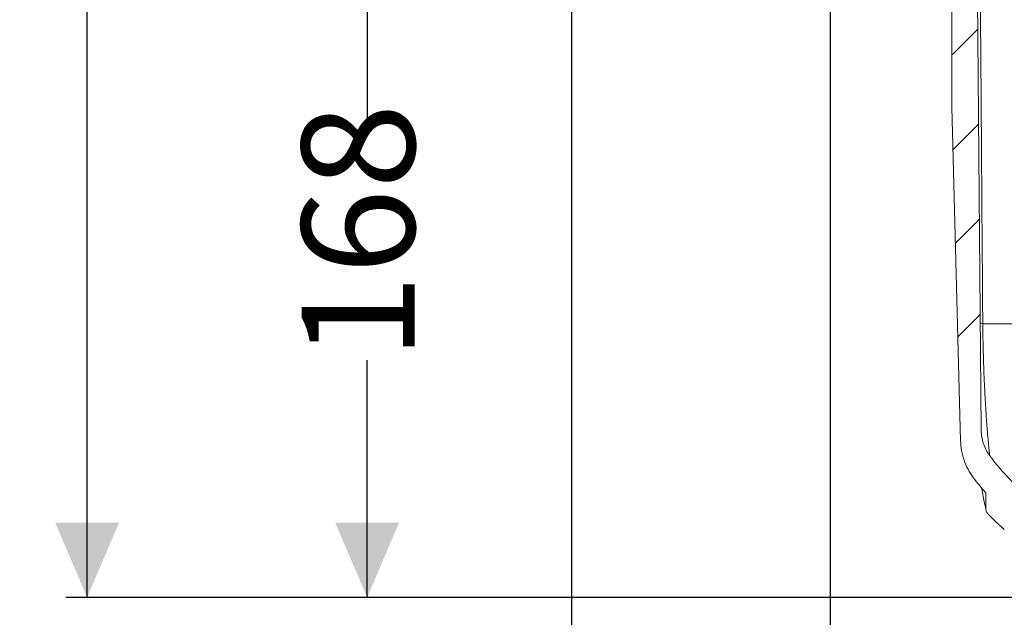
# Model space of a CAD drawing. Units: millimetres. Extents: x 407 to 1265, y 153 to 860.
# Drawn here: x 407 to 638, y 320 to 460 of the extents above; entities that cross this region are included whole.
import ezdxf

# ---------------------------------------------------------------- set-up
doc = ezdxf.new("R2010")
doc.units = ezdxf.units.MM
doc.header["$LTSCALE"] = 5
doc.linetypes.add('SLD-Durchgehend', pattern=[0])
doc.layers.add('MAßLINIE_MAßZEICHNUNGEN', color=7, linetype='SLD-Durchgehend')
doc.styles.add('SLDTEXTSTYLE0', font='Opinion Pro')
doc.dimstyles.new('SLDDIMSTYLE0', dxfattribs={"dimtxt": 26.458333, "dimasz": 17.5, "dimexe": 0, "dimexo": 0.0625, "dimgap": 6.614583, "dimtad": 0, "dimdec": 0, "dimrnd": 1e-09, "dimzin": 12, "dimdsep": 46, "dimtxsty": 'SLDTEXTSTYLE0', "dimsah": 1, "dimcen": 0.09, "dimadec": 0, "dimazin": 3, "dimtfac": 1, "dimtdec": 0, "dimtofl": 0, "dimtmove": 0, "dimatfit": 3, "dimfxl": 0, "dimfrac": 2, "dimtolj": 1, "dimtzin": 12, "dimarcsym": 0})

# ---------------------------------------------------------------- blocks, each defined once
blk = doc.blocks.new('SW_HATCH_0')
at = {"color": 0, "linetype": 'SLD-Durchgehend', "lineweight": 18}
for p, q in [((-147.33, 122.07), (-153.41, 116)), ((-147.14, 99.82), (-153.14, 93.82)), ((-146.95, 77.56), (-152.57, 71.94)), ((-146.75, 55.3), (-152, 50.06))]:
    blk.add_line(p, q, dxfattribs=at)
blk = doc.blocks.new('_D_1')
at = {"layer": 'MAßLINIE_MAßZEICHNUNGEN', "color": 7}
for p, q in [((530.22, 492.24), (483.32, 492.24)), ((488.32, 492.24), (488.32, 435.75)), ((488.32, 324.75), (488.32, 380.33)), ((884.81, 324.75), (483.32, 324.75))]:
    blk.add_line(p, q, dxfattribs=at)
for points in [[(488.32, 492.24), (480.82, 474.74), (495.82, 474.74)], [(488.32, 324.75), (495.82, 342.25), (480.82, 342.25)]]:
    blk.add_solid(points, dxfattribs=at)
at = {"layer": 'MAßLINIE_MAßZEICHNUNGEN', "color": 7, "insert": (472.98, 380.33), "char_height": 26.458, "attachment_point": 1, "rotation": 90, "style": 'SLDTEXTSTYLE0'}
blk.add_mtext('168', dxfattribs=at)
blk = doc.blocks.new('_D_5')
at = {"layer": 'MAßLINIE_MAßZEICHNUNGEN', "color": 7}
for p, q in [((605.06, 787.72), (417.72, 787.72)), ((422.72, 787.72), (422.72, 586.83)), ((422.72, 324.75), (422.72, 525.64)), ((884.78, 324.75), (417.72, 324.75))]:
    blk.add_line(p, q, dxfattribs=at)
for points in [[(422.72, 787.72), (415.22, 770.22), (430.22, 770.22)], [(422.72, 324.75), (430.22, 342.25), (415.22, 342.25)]]:
    blk.add_solid(points, dxfattribs=at)
at = {"layer": 'MAßLINIE_MAßZEICHNUNGEN', "color": 7, "insert": (407.38, 525.64), "char_height": 26.458, "attachment_point": 1, "rotation": 90, "style": 'SLDTEXTSTYLE0'}
blk.add_mtext('463', dxfattribs=at)
blk = doc.blocks.new('_D_6')
at = {"layer": 'MAßLINIE_MAßZEICHNUNGEN', "color": 7}
for p, q in [((989.29, 493.38), (989.29, 167.13)), ((536.21, 490.33), (536.21, 167.13)), ((536.21, 172.13), (732.62, 172.13)), ((989.29, 172.13), (792.88, 172.13))]:
    blk.add_line(p, q, dxfattribs=at)
for points in [[(536.21, 172.13), (553.71, 164.63), (553.71, 179.63)], [(989.29, 172.13), (971.79, 179.63), (971.79, 164.63)]]:
    blk.add_solid(points, dxfattribs=at)
at = {"layer": 'MAßLINIE_MAßZEICHNUNGEN', "color": 7, "insert": (732.62, 187.46), "char_height": 26.458, "attachment_point": 1, "style": 'SLDTEXTSTYLE0'}
blk.add_mtext('454', dxfattribs=at)
blk = doc.blocks.new('_D_7')
at = {"layer": 'MAßLINIE_MAßZEICHNUNGEN', "color": 7}
for p, q in [((596.75, 608.72), (596.75, 227.13)), ((977.83, 608.72), (977.83, 227.13)), ((596.75, 232.13), (741.06, 232.13)), ((977.83, 232.13), (833.53, 232.13))]:
    blk.add_line(p, q, dxfattribs=at)
for points in [[(596.75, 232.13), (614.25, 224.63), (614.25, 239.63)], [(977.83, 232.13), (960.33, 239.63), (960.33, 224.63)]]:
    blk.add_solid(points, dxfattribs=at)
at = {"layer": 'MAßLINIE_MAßZEICHNUNGEN', "color": 7, "char_height": 26.458, "attachment_point": 1, "style": 'SLDTEXTSTYLE0'}
for s, insert in [('%%c', (741.06, 246.07)), ('381', (778.95, 246.07))]:
    blk.add_mtext(s, dxfattribs=dict(at, insert=insert))

msp = doc.modelspace()

# ---------------------------------------------------------------- linework, layer by layer
at = {"color": 7, "linetype": 'SLD-Durchgehend', "lineweight": 18}
for p, q in [((625.29, 487.14), (625.29, 439.92)), ((631.1, 487.73), (632.19, 363.82)), ((625.3, 439.52), (627.34, 361.4)), ((654.26, 388.8), (632.53, 388.8)), ((633.29, 349.04), (633.27, 349.15)), ((633.29, 345.29), (633.29, 349.04)), ((637.58, 340.61), (636.81, 341.33))]:
    msp.add_line(p, q, dxfattribs=at)
for centre, radius, start, end in [((640.29, 439.92), 15, 180, 181.5), ((632.52, 389.53), 0.725, 219.7049, 270.5813)]:
    msp.add_arc(centre, radius, start, end, dxfattribs=at)
for points, knots in [([(631.87, 480.23), (631.95, 469.82), (632.17, 439.33), (632.39, 408.87), (632.53, 388.8)], [0, 0, 0, 0, 0.341364, 1, 1, 1, 1]), ([(632.53, 388.8), (632.55, 387.39), (632.57, 386.01), (632.63, 383.29), (632.66, 381.99), (632.72, 380.11), (632.74, 379.49), (632.78, 378.29), (632.8, 377.7), (632.87, 375.99), (632.92, 374.91), (632.99, 373.39), (633.01, 372.9), (633.06, 371.94), (633.09, 371.48), (633.16, 370.14), (633.21, 369.31), (633.36, 366.98), (633.46, 365.65), (633.57, 364.2), (633.59, 363.93), (633.64, 363.39), (633.66, 363.14), (633.72, 362.41), (633.76, 361.96), (633.87, 360.74), (633.93, 360.09), (634.01, 359.3), (634.04, 359.07), (634.08, 358.68), (634.09, 358.51), (634.14, 358.12), (634.15, 357.98), (634.15, 357.95)], [0, 0, 0, 0, 0.0625, 0.0625, 0.125, 0.125, 0.15625, 0.15625, 0.1875, 0.1875, 0.25, 0.25, 0.28125, 0.28125, 0.3125, 0.3125, 0.375, 0.375, 0.5, 0.5, 0.53125, 0.53125, 0.5625, 0.5625, 0.625, 0.625, 0.75, 0.75, 0.8125, 0.8125, 0.875, 0.875, 1, 1, 1, 1]), ([(634.15, 357.95), (633.52, 358.8), (633.04, 359.73), (632.62, 360.98), (632.55, 361.23), (632.42, 361.74), (632.37, 362), (632.24, 362.77), (632.19, 363.29), (632.19, 363.82)], [0, 0, 0, 0, 0.5, 0.5, 0.625, 0.625, 0.75, 0.75, 1, 1, 1, 1]), ([(630.32, 352.82), (629.86, 353.44), (629.45, 354.09), (628.73, 355.44), (628.42, 356.14), (628.04, 357.24), (627.93, 357.61), (627.73, 358.36), (627.65, 358.73), (627.44, 359.86), (627.36, 360.63), (627.34, 361.4)], [0, 0, 0, 0, 0.25, 0.25, 0.5, 0.5, 0.625, 0.625, 0.75, 0.75, 1, 1, 1, 1]), ([(678.33, 335.72), (676.2, 335.72), (674.07, 335.84), (670.87, 336.22), (669.8, 336.38), (667.69, 336.75), (666.65, 336.96), (663.54, 337.7), (661.51, 338.31), (657.51, 339.77), (655.55, 340.61), (652.66, 342.06), (651.71, 342.58), (649.86, 343.65), (648.03, 344.78), (646.28, 346.01), (644.56, 347.3), (643.71, 347.97), (641.25, 350.04), (639.7, 351.51), (636.79, 354.61), (635.42, 356.24), (634.15, 357.95)], [0, 0, 0, 0, 0.125, 0.125, 0.1875, 0.1875, 0.25, 0.25, 0.375, 0.375, 0.5, 0.5, 0.5625, 0.5625, 0.625, 0.6875, 0.6875, 0.75, 0.75, 0.875, 0.875, 1, 1, 1, 1]), ([(632.28, 350.4), (632.3, 350.28), (632.48, 349.21), (632.75, 347.87), (633.06, 346.35), (633.25, 345.49), (633.28, 345.35), (633.29, 345.29)], [0, 0, 0, 0, 0.03143, 0.272028, 0.521096, 0.770214, 1, 1, 1, 1]), ([(633.22, 349.24), (633.24, 349.21), (633.28, 349.15), (633.29, 349.08), (633.29, 349.04), (633.29, 349.04)], [0, 0, 0, 0, 0.469498, 0.939141, 1, 1, 1, 1]), ([(633.62, 344.46), (633.54, 344.57), (633.37, 344.79), (633.3, 345.09), (633.29, 345.25), (633.29, 345.29)], [0, 0, 0, 0, 0.4464697, 0.8929278, 1, 1, 1, 1]), ([(634.74, 343.32), (634.75, 343.31), (634.78, 343.28), (634.98, 343.06), (635.29, 342.75), (635.56, 342.49), (635.69, 342.37)], [0, 0, 0, 0, 0.215532, 0.430628, 0.741181, 1, 1, 1, 1]), ([(636.81, 341.33), (636.62, 341.51), (636.44, 341.68), (636.06, 342.02), (635.87, 342.19), (635.69, 342.37)], [0, 0, 0, 0, 0.5, 0.5, 1, 1, 1, 1])]:
    msp.add_open_spline(points, degree=3, knots=knots, dxfattribs=at)
for points in [[(630.32, 352.82), (630.78, 352.2), (631.73, 350.99), (632.71, 349.81), (633.22, 349.24)], [(633.62, 344.46), (633.95, 344.11), (634.63, 343.4), (635.33, 342.71), (635.69, 342.37)]]:
    msp.add_open_spline(points, degree=3, dxfattribs=at)

# ---------------------------------------------------------------- block references
msp.add_blockref('SW_HATCH_0', (778.7, 335.72), dxfattribs=at)

# ---------------------------------------------------------------- dimensions: what is measured, and where the dimension line sits
at = {"layer": 'MAßLINIE_MAßZEICHNUNGEN', "color": 7}
dim = msp.add_linear_dim(base=(422.72, 787.72), p1=(889.78, 324.75), p2=(610.06, 787.72), angle=90, dimstyle='SLDDIMSTYLE0', dxfattribs=at)
dim.commit()
dim.dimension.update_dxf_attribs({"geometry": '_D_5', "text_midpoint": (422.72, 556.24), "dimtype": 160})
for base, p1, p2, text, picture, middle in [((596.75, 232.13), (977.83, 613.72), (596.75, 613.72), '%%c<>', '_D_7', (787.29, 232.13)), ((989.29, 172.13), (536.21, 495.33), (989.29, 498.38), '454', '_D_6', (762.75, 172.13))]:
    dim = msp.add_linear_dim(base=base, p1=p1, p2=p2, text=text, dimstyle='SLDDIMSTYLE0', dxfattribs=at)
    dim.commit()
    dim.dimension.update_dxf_attribs({"geometry": picture, "text_midpoint": middle, "dimtype": 160})
dim = msp.add_linear_dim(base=(488.32, 324.75), p1=(535.22, 492.24), p2=(889.81, 324.75), angle=90, text='168', dimstyle='SLDDIMSTYLE0', dxfattribs=at)
dim.commit()
dim.dimension.update_dxf_attribs({"geometry": '_D_1', "text_midpoint": (488.32, 408.04), "dimtype": 160})

doc.saveas('drawing.dxf')
